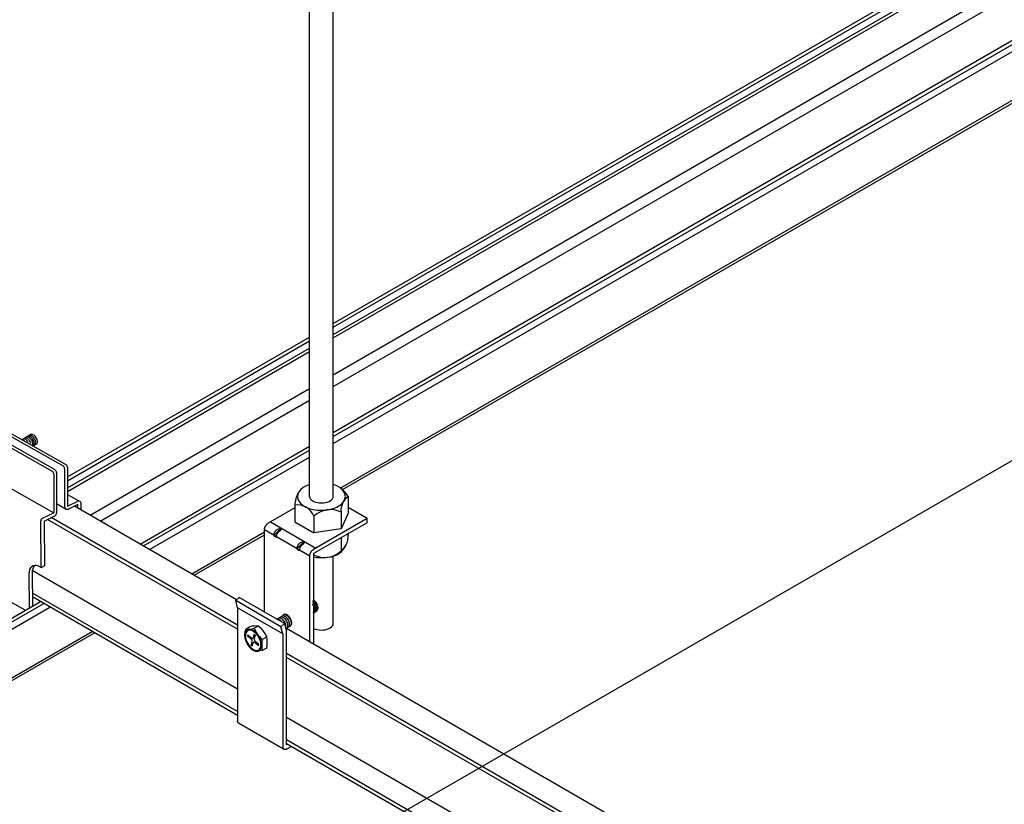
# Model space of a CAD drawing. Extents: x 0 to 412, y 10 to 313.
# Drawn here: x 78 to 86, y 203 to 209 of the extents above; entities that cross this region are included whole.
import ezdxf

# ---------------------------------------------------------------- set-up
doc = ezdxf.new("R2010")
doc.units = 0
doc.header["$MEASUREMENT"] = 0
doc.layers.add('_0-0_0', color=7, linetype='CONTINUOUS')

msp = doc.modelspace()

# ---------------------------------------------------------------- linework, layer by layer
at = {"layer": '_0-0_0', "color": 7, "linetype": 'Continuous'}
for p, q in [((80.19, 205.23), (80.19, 217.9323)), ((80.39, 205.23), (80.39, 217.9323)), ((80.39, 206.6894), (85.4248, 209.5963)), ((80.39, 206.657), (85.4529, 209.58)), ((80.39, 206.597), (85.5049, 209.55)), ((80.39, 206.567), (85.5309, 209.535)), ((80.39, 206.257), (85.7993, 209.38)), ((80.39, 206.157), (85.8859, 209.33)), ((80.39, 205.7694), (86.2216, 209.1362)), ((80.39, 205.737), (86.2497, 209.12)), ((80.39, 205.677), (86.3016, 209.09)), ((80.4493, 205.3012), (86.6567, 208.885)), ((80.469, 205.2877), (86.6782, 208.8726)), ((78.148, 205.395), (80.19, 206.5739)), ((78.148, 205.3626), (80.19, 206.5415)), ((78.148, 205.3026), (80.19, 206.4815)), ((78.148, 205.2726), (80.19, 206.4515)), ((78.3388, 205.0727), (80.19, 206.1415)), ((78.4254, 205.0227), (80.19, 206.0415)), ((77.2874, 205.9544), (78.1119, 205.4873)), ((77.3103, 205.9667), (78.1358, 205.499)), ((77.1957, 205.9097), (78.0204, 205.4425)), ((78.0432, 205.4535), (77.2183, 205.9209)), ((77.8394, 205.7521), (77.765, 205.7091)), ((77.7701, 205.707), (77.7682, 205.7072)), ((77.7756, 205.7056), (77.7701, 205.707)), ((77.7738, 205.7139), (77.7721, 205.7131)), ((77.7785, 205.7151), (77.7738, 205.7139)), ((77.7813, 205.7029), (77.7756, 205.7056)), ((77.7836, 205.7149), (77.7785, 205.7151)), ((77.7891, 205.7135), (77.7836, 205.7149)), ((77.7883, 205.7224), (77.7868, 205.7217)), ((77.793, 205.7236), (77.7883, 205.7224)), ((77.7948, 205.7108), (77.7891, 205.7135)), ((77.7981, 205.7235), (77.793, 205.7236)), ((77.8005, 205.707), (77.7948, 205.7108)), ((77.8036, 205.7221), (77.7981, 205.7235)), ((77.806, 205.7021), (77.8005, 205.707)), ((77.8033, 205.7309), (77.8006, 205.7297)), ((77.8081, 205.7317), (77.8033, 205.7309)), ((77.8093, 205.7195), (77.8036, 205.7221)), ((77.8133, 205.7313), (77.8081, 205.7317)), ((77.815, 205.7157), (77.8093, 205.7195)), ((77.8121, 205.7363), (77.8118, 205.7361)), ((77.8166, 205.7378), (77.8121, 205.7363)), ((77.8189, 205.7295), (77.8133, 205.7313)), ((77.8205, 205.7109), (77.815, 205.7157)), ((77.8216, 205.7381), (77.8166, 205.7378)), ((77.8246, 205.7266), (77.8189, 205.7295)), ((77.8257, 205.7052), (77.8205, 205.7109)), ((77.827, 205.7371), (77.8216, 205.7381)), ((77.8303, 205.7225), (77.8246, 205.7266)), ((77.8248, 205.7437), (77.8247, 205.7436)), ((77.8293, 205.7453), (77.8248, 205.7437)), ((77.8304, 205.6988), (77.8257, 205.7052)), ((77.8326, 205.7348), (77.827, 205.7371)), ((77.8343, 205.7456), (77.8293, 205.7453)), ((77.8357, 205.7175), (77.8303, 205.7225)), ((77.8383, 205.7313), (77.8326, 205.7348)), ((77.8397, 205.7447), (77.8343, 205.7456)), ((77.8408, 205.7115), (77.8357, 205.7175)), ((77.8439, 205.7268), (77.8383, 205.7313)), ((77.8393, 205.752), (77.8392, 205.752)), ((77.8438, 205.7536), (77.8393, 205.752)), ((77.8453, 205.7424), (77.8397, 205.7447)), ((77.8454, 205.7049), (77.8408, 205.7115)), ((77.8487, 205.7539), (77.8438, 205.7536)), ((77.8492, 205.7213), (77.8439, 205.7268)), ((77.851, 205.739), (77.8453, 205.7424)), ((77.8493, 205.6979), (77.8454, 205.7049)), ((77.8541, 205.753), (77.8487, 205.7539)), ((77.8541, 205.7151), (77.8492, 205.7213)), ((77.8566, 205.7345), (77.851, 205.739)), ((77.8598, 205.7508), (77.8541, 205.753)), ((77.8584, 205.7083), (77.8541, 205.7151)), ((77.8619, 205.7291), (77.8566, 205.7345)), ((77.862, 205.7011), (77.8584, 205.7083)), ((77.8655, 205.7474), (77.8598, 205.7508)), ((77.8668, 205.7229), (77.8619, 205.7291)), ((77.8711, 205.7429), (77.8655, 205.7474)), ((77.8711, 205.7161), (77.8668, 205.7229)), ((77.8764, 205.7374), (77.8711, 205.7429)), ((77.8747, 205.7089), (77.8711, 205.7161)), ((77.8775, 205.7015), (77.8747, 205.7089)), ((77.8813, 205.7312), (77.8764, 205.7374)), ((77.8856, 205.7244), (77.8813, 205.7312)), ((77.8892, 205.7172), (77.8856, 205.7244)), ((77.892, 205.7098), (77.8892, 205.7172)), ((77.8938, 205.7025), (77.892, 205.7098)), ((77.787, 205.699), (77.7813, 205.7029)), ((77.8112, 205.6963), (77.806, 205.7021)), ((77.8159, 205.6899), (77.8112, 205.6963)), ((77.8345, 205.6918), (77.8304, 205.6988)), ((77.8378, 205.6845), (77.8345, 205.6918)), ((77.8403, 205.6772), (77.8378, 205.6845)), ((77.8524, 205.6906), (77.8493, 205.6979)), ((77.8546, 205.6832), (77.8524, 205.6906)), ((77.8543, 205.659), (77.8542, 205.6586)), ((77.8559, 205.676), (77.8546, 205.6832)), ((77.8555, 205.6631), (77.8562, 205.6693)), ((77.8562, 205.6693), (77.8559, 205.676)), ((77.8579, 205.6563), (77.8849, 205.6714)), ((77.8611, 205.6582), (77.864, 205.6621)), ((77.8647, 205.6937), (77.862, 205.7011)), ((77.864, 205.6621), (77.8661, 205.6671)), ((77.8665, 205.6864), (77.8647, 205.6937)), ((77.8661, 205.6671), (77.8672, 205.6729)), ((77.8674, 205.6794), (77.8665, 205.6864)), ((77.8672, 205.6729), (77.8674, 205.6794)), ((77.8703, 205.6631), (77.8741, 205.6659)), ((77.8741, 205.6659), (77.877, 205.6699)), ((77.877, 205.6699), (77.8791, 205.6748)), ((77.8793, 205.6942), (77.8775, 205.7015)), ((77.8791, 205.6748), (77.8801, 205.6807)), ((77.8802, 205.6872), (77.8793, 205.6942)), ((77.8801, 205.6807), (77.8802, 205.6872)), ((77.8848, 205.6714), (77.8886, 205.6742)), ((77.8886, 205.6742), (77.8915, 205.6782)), ((77.8915, 205.6782), (77.8935, 205.6831)), ((77.8935, 205.6831), (77.8946, 205.689)), ((77.8947, 205.6955), (77.8938, 205.7025)), ((77.8946, 205.689), (77.8947, 205.6955)), ((78.7611, 204.8289), (80.19, 205.6539)), ((78.7892, 204.8127), (80.19, 205.6215)), ((77.1617, 205.5868), (78.0326, 205.0934)), ((78.8411, 204.7827), (80.19, 205.5615)), ((78.124, 205.4665), (78.124, 205.1453)), ((78.148, 205.4781), (78.148, 205.149)), ((78.0326, 205.4216), (78.0326, 205.0934)), ((78.0553, 205.4326), (78.0553, 205.0882)), ((80.1157, 205.2889), (80.1006, 205.2705)), ((80.136, 205.3055), (80.1157, 205.2889)), ((80.1611, 205.3198), (80.136, 205.3055)), ((80.19, 205.3313), (80.1611, 205.3198)), ((80.392, 205.3307), (80.39, 205.3313)), ((80.4207, 205.3189), (80.392, 205.3307)), ((80.4454, 205.3045), (80.4207, 205.3189)), ((80.4655, 205.2878), (80.4454, 205.3045)), ((80.4802, 205.2693), (80.4655, 205.2878)), ((78.148, 205.2476), (78.2501, 205.1898)), ((80.0913, 205.2509), (80.088, 205.2307)), ((80.088, 205.2307), (80.0909, 205.2104)), ((80.0909, 205.2104), (80.0998, 205.1908)), ((80.1006, 205.2705), (80.0913, 205.2509)), ((80.19, 205.23), (80.1915, 205.2206)), ((80.1915, 205.2206), (80.196, 205.2114)), ((80.196, 205.2114), (80.2034, 205.2029)), ((80.3766, 205.2029), (80.384, 205.2114)), ((80.384, 205.2114), (80.3885, 205.2206)), ((80.3885, 205.2206), (80.39, 205.23)), ((80.4794, 205.1895), (80.4887, 205.2091)), ((80.4891, 205.2496), (80.4802, 205.2693)), ((80.4887, 205.2091), (80.492, 205.2294)), ((80.492, 205.2294), (80.4891, 205.2496)), ((80.5153, 205.2305), (80.5153, 205.0898)), ((78.0553, 205.1706), (78.1369, 205.124)), ((78.148, 205.149), (78.2303, 205.189)), ((78.237, 205.1614), (78.1584, 205.1237)), ((79.5753, 204.3588), (78.2087, 205.1478)), ((78.2366, 205.1317), (78.237, 205.1614)), ((78.2641, 205.1159), (78.2648, 205.1671)), ((80.0647, 205.1332), (79.8418, 205.0045)), ((80.0647, 205.1576), (80.0647, 205.0169)), ((80.0998, 205.1908), (80.1145, 205.1723)), ((80.1145, 205.1723), (80.1346, 205.1556)), ((80.1346, 205.1556), (80.1593, 205.1411)), ((80.1593, 205.1411), (80.188, 205.1294)), ((80.188, 205.1294), (80.2199, 205.1207)), ((80.2034, 205.2029), (80.2134, 205.1951)), ((80.2134, 205.1951), (80.2257, 205.1884)), ((80.2257, 205.1884), (80.24, 205.183)), ((80.24, 205.183), (80.2558, 205.179)), ((80.2558, 205.179), (80.2726, 205.1765)), ((80.2726, 205.1765), (80.29, 205.1757)), ((80.29, 205.1757), (80.3074, 205.1765)), ((80.3074, 205.1765), (80.3242, 205.179)), ((80.3242, 205.179), (80.34, 205.183)), ((80.34, 205.183), (80.3543, 205.1884)), ((80.3543, 205.1884), (80.3666, 205.1951)), ((80.358, 205.1202), (80.39, 205.1287)), ((80.3666, 205.1951), (80.3766, 205.2029)), ((80.39, 205.1287), (80.419, 205.1403)), ((80.419, 205.1403), (80.444, 205.1546)), ((80.444, 205.1546), (80.4643, 205.1712)), ((80.4643, 205.1712), (80.4794, 205.1895)), ((80.6758, 205.045), (80.5153, 205.1377)), ((77.9372, 205.0466), (78.0325, 205.0933)), ((77.9515, 205.0225), (78.0426, 205.0673)), ((79.5835, 204.1434), (78.0105, 205.0516)), ((80.2199, 205.1207), (80.2538, 205.1153)), ((80.6758, 205.045), (80.2237, 204.784)), ((80.2268, 205.064), (80.2268, 204.9233)), ((80.2538, 205.1153), (80.2889, 205.1134)), ((80.2889, 205.1134), (80.324, 205.1151)), ((80.324, 205.1151), (80.358, 205.1202)), ((80.4555, 205.0985), (80.4555, 204.9578)), ((80.5153, 205.0898), (80.4555, 204.9578)), ((80.6758, 205.009), (80.6758, 205.045)), ((77.927, 204.6315), (77.9237, 205.0248)), ((77.9515, 205.0225), (77.9546, 204.645)), ((79.5835, 204.1114), (77.9806, 205.0368)), ((79.8109, 204.9554), (79.8111, 204.9571)), ((79.8111, 204.9571), (79.8114, 204.9587)), ((79.8114, 204.9587), (79.8117, 204.9605)), ((79.8117, 204.9605), (79.8121, 204.9622)), ((79.8121, 204.9622), (79.8125, 204.9639)), ((79.8125, 204.9639), (79.813, 204.9657)), ((79.813, 204.9657), (79.8136, 204.9674)), ((79.8136, 204.9674), (79.8142, 204.9692)), ((79.8142, 204.9692), (79.8148, 204.9709)), ((79.8148, 204.9709), (79.8155, 204.9727)), ((79.8155, 204.9727), (79.8163, 204.9744)), ((79.8163, 204.9744), (79.8171, 204.9762)), ((79.8171, 204.9762), (79.8179, 204.9779)), ((79.8179, 204.9779), (79.8188, 204.9796)), ((79.8188, 204.9796), (79.8198, 204.9813)), ((79.8198, 204.9813), (79.8208, 204.9829)), ((79.8208, 204.9829), (79.8218, 204.9845)), ((79.8218, 204.9845), (79.8228, 204.9861)), ((79.8228, 204.9861), (79.8239, 204.9877)), ((79.8239, 204.9877), (79.8251, 204.9892)), ((79.8251, 204.9892), (79.8262, 204.9907)), ((79.8262, 204.9907), (79.8274, 204.9922)), ((79.8274, 204.9922), (79.8287, 204.9936)), ((79.8287, 204.9936), (79.8299, 204.9949)), ((79.8299, 204.9949), (79.8312, 204.9962)), ((79.8312, 204.9962), (79.8325, 204.9974)), ((79.8325, 204.9974), (79.8338, 204.9986)), ((79.8338, 204.9986), (79.8351, 204.9998)), ((79.8351, 204.9998), (79.8364, 205.0009)), ((79.8364, 205.0009), (79.8378, 205.0019)), ((79.8378, 205.0019), (79.8391, 205.0028)), ((79.8391, 205.0028), (79.8405, 205.0037)), ((79.8405, 205.0037), (79.8418, 205.0045)), ((79.8601, 205.0151), (80.242, 204.7946)), ((79.8888, 204.9004), (79.9497, 204.9633)), ((79.92, 204.9544), (79.9497, 204.9633)), ((79.942, 204.9416), (79.9575, 204.9588)), ((79.9536, 204.9611), (79.9497, 204.9633)), ((79.9536, 204.9611), (79.9575, 204.9588)), ((80.0647, 205.0169), (80.2268, 204.9233)), ((80.6758, 205.009), (80.2237, 204.748)), ((80.4555, 204.9578), (80.2268, 204.9233)), ((79.1962, 204.5777), (79.8107, 204.9325)), ((79.2177, 204.5653), (79.8107, 204.9076)), ((79.8107, 204.9521), (79.8108, 204.9537)), ((79.8107, 204.9505), (79.8107, 204.9521)), ((79.8107, 204.9505), (80.1926, 204.73)), ((79.8107, 204.2578), (79.8107, 204.9505)), ((79.8108, 204.9537), (79.8109, 204.9554)), ((79.8888, 204.902), (79.8889, 204.9036)), ((79.8888, 204.9004), (79.8888, 204.902)), ((79.8888, 204.9004), (79.9108, 204.8876)), ((79.8889, 204.9036), (79.889, 204.9052)), ((79.889, 204.9052), (79.8893, 204.9069)), ((79.8893, 204.9069), (79.8895, 204.9086)), ((79.8895, 204.9086), (79.8898, 204.9103)), ((79.8898, 204.9103), (79.8902, 204.912)), ((79.8902, 204.912), (79.8907, 204.9138)), ((79.8907, 204.9138), (79.8911, 204.9155)), ((79.8911, 204.9155), (79.8917, 204.9173)), ((79.8917, 204.9173), (79.8923, 204.919)), ((79.8923, 204.919), (79.893, 204.9208)), ((79.893, 204.9208), (79.8937, 204.9225)), ((79.8937, 204.9225), (79.8944, 204.9243)), ((79.8944, 204.9243), (79.8952, 204.926)), ((79.8952, 204.926), (79.8961, 204.9277)), ((79.8961, 204.9277), (79.897, 204.9294)), ((79.897, 204.9294), (79.8979, 204.9311)), ((79.8979, 204.9311), (79.8989, 204.9328)), ((79.8989, 204.9328), (79.8999, 204.9344)), ((79.8999, 204.9344), (79.901, 204.936)), ((79.901, 204.936), (79.9021, 204.9375)), ((79.9021, 204.9375), (79.9032, 204.9391)), ((79.9032, 204.9391), (79.9044, 204.9405)), ((79.9044, 204.9405), (79.9056, 204.942)), ((79.9056, 204.942), (79.9068, 204.9434)), ((79.9068, 204.9434), (79.908, 204.9447)), ((79.908, 204.9447), (79.9093, 204.9461)), ((79.9093, 204.9461), (79.9106, 204.9473)), ((79.9106, 204.9473), (79.9119, 204.9485)), ((79.9108, 204.8876), (79.9109, 204.8892)), ((79.9109, 204.8892), (79.911, 204.8908)), ((79.911, 204.8908), (79.9111, 204.8925)), ((79.9111, 204.8925), (79.9113, 204.8942)), ((79.9113, 204.8942), (79.9116, 204.8959)), ((79.9116, 204.8959), (79.9119, 204.8976)), ((79.9119, 204.9485), (79.9132, 204.9496)), ((79.9119, 204.8976), (79.9123, 204.8993)), ((79.9123, 204.8993), (79.9127, 204.901)), ((79.9127, 204.901), (79.9132, 204.9028)), ((79.9132, 204.9496), (79.9145, 204.9507)), ((79.9132, 204.9028), (79.9138, 204.9045)), ((79.9138, 204.9045), (79.9144, 204.9063)), ((79.9144, 204.9063), (79.915, 204.908)), ((79.9145, 204.9507), (79.9159, 204.9517)), ((79.915, 204.908), (79.9157, 204.9098)), ((79.9157, 204.9098), (79.9165, 204.9115)), ((79.9159, 204.9517), (79.9172, 204.9527)), ((79.9165, 204.9115), (79.9173, 204.9133)), ((79.9172, 204.9527), (79.9186, 204.9536)), ((79.9173, 204.9133), (79.9181, 204.915)), ((79.9181, 204.915), (79.919, 204.9167)), ((79.9186, 204.9536), (79.92, 204.9544)), ((79.919, 204.9167), (79.92, 204.9184)), ((79.92, 204.9184), (79.921, 204.92)), ((79.921, 204.92), (79.922, 204.9216)), ((79.922, 204.9216), (79.923, 204.9232)), ((79.923, 204.9232), (79.9241, 204.9248)), ((79.9241, 204.9248), (79.9253, 204.9263)), ((79.9253, 204.9263), (79.9264, 204.9278)), ((79.9264, 204.9278), (79.9276, 204.9293)), ((79.9276, 204.9293), (79.9288, 204.9307)), ((79.9288, 204.9307), (79.9301, 204.932)), ((79.9301, 204.932), (79.9314, 204.9333)), ((79.9314, 204.9333), (79.9327, 204.9346)), ((79.9327, 204.9346), (79.934, 204.9357)), ((79.934, 204.9357), (79.9353, 204.9369)), ((79.9353, 204.9369), (79.9366, 204.938)), ((79.9366, 204.938), (79.938, 204.939)), ((79.938, 204.939), (79.9393, 204.9399)), ((79.9393, 204.9399), (79.9407, 204.9408)), ((79.9407, 204.9408), (79.942, 204.9416)), ((80.4555, 204.8834), (80.4555, 204.7714)), ((80.5153, 204.9179), (80.5153, 204.9034)), ((80.0836, 204.7879), (80.1446, 204.8508)), ((80.0836, 204.7879), (80.0837, 204.7895)), ((80.0837, 204.7895), (80.0838, 204.7911)), ((80.0838, 204.7911), (80.0839, 204.7927)), ((80.0839, 204.7927), (80.0841, 204.7944)), ((80.0841, 204.7944), (80.0844, 204.7961)), ((80.0844, 204.7961), (80.0847, 204.7978)), ((80.0847, 204.7978), (80.0851, 204.7995)), ((80.0851, 204.7995), (80.0855, 204.8013)), ((80.0855, 204.8013), (80.086, 204.803)), ((80.086, 204.803), (80.0866, 204.8048)), ((80.0866, 204.8048), (80.0872, 204.8065)), ((80.0872, 204.8065), (80.0878, 204.8083)), ((80.0878, 204.8083), (80.0885, 204.81)), ((80.0885, 204.81), (80.0893, 204.8118)), ((80.0893, 204.8118), (80.0901, 204.8135)), ((80.0901, 204.8135), (80.0909, 204.8152)), ((80.0909, 204.8152), (80.0918, 204.8169)), ((80.0918, 204.8169), (80.0928, 204.8186)), ((80.0928, 204.8186), (80.0937, 204.8203)), ((80.0937, 204.8203), (80.0948, 204.8219)), ((80.0948, 204.8219), (80.0958, 204.8235)), ((80.0958, 204.8235), (80.0969, 204.825)), ((80.0969, 204.825), (80.0981, 204.8266)), ((80.0981, 204.8266), (80.0992, 204.828)), ((80.0992, 204.828), (80.1004, 204.8295)), ((80.1004, 204.8295), (80.1016, 204.8309)), ((80.1016, 204.8309), (80.1029, 204.8322)), ((80.1029, 204.8322), (80.1041, 204.8336)), ((80.1041, 204.8336), (80.1054, 204.8348)), ((80.1054, 204.8348), (80.1067, 204.836)), ((80.1067, 204.836), (80.1081, 204.8371)), ((80.1076, 204.7885), (80.1081, 204.7903)), ((80.1081, 204.8371), (80.1094, 204.8382)), ((80.1081, 204.7903), (80.1086, 204.792)), ((80.1086, 204.792), (80.1092, 204.7938)), ((80.1092, 204.7938), (80.1099, 204.7955)), ((80.1094, 204.8382), (80.1107, 204.8392)), ((80.1099, 204.7955), (80.1106, 204.7973)), ((80.1106, 204.7973), (80.1113, 204.799)), ((80.1107, 204.8392), (80.1121, 204.8402)), ((80.1113, 204.799), (80.1121, 204.8008)), ((80.1121, 204.8402), (80.1134, 204.8411)), ((80.1121, 204.8008), (80.113, 204.8025)), ((80.113, 204.8025), (80.1139, 204.8042)), ((80.1134, 204.8411), (80.1148, 204.8419)), ((80.1139, 204.8042), (80.1148, 204.8059)), ((80.1148, 204.8419), (80.1446, 204.8508)), ((80.1148, 204.8059), (80.1158, 204.8075)), ((80.1158, 204.8075), (80.1168, 204.8091)), ((80.1168, 204.8091), (80.1179, 204.8107)), ((80.1179, 204.8107), (80.119, 204.8123)), ((80.119, 204.8123), (80.1201, 204.8138)), ((80.1201, 204.8138), (80.1213, 204.8153)), ((80.1213, 204.8153), (80.1225, 204.8168)), ((80.1225, 204.8168), (80.1237, 204.8182)), ((80.1237, 204.8182), (80.1249, 204.8195)), ((80.1249, 204.8195), (80.1262, 204.8208)), ((80.1262, 204.8208), (80.1275, 204.8221)), ((80.1275, 204.8221), (80.1288, 204.8232)), ((80.1288, 204.8232), (80.1301, 204.8244)), ((80.1301, 204.8244), (80.1315, 204.8255)), ((80.1315, 204.8255), (80.1328, 204.8265)), ((80.1328, 204.8265), (80.1342, 204.8274)), ((80.1342, 204.8274), (80.1355, 204.8283)), ((80.1355, 204.8283), (80.1369, 204.8291)), ((80.1369, 204.8291), (80.1524, 204.8463)), ((80.1485, 204.8486), (80.1446, 204.8508)), ((80.1485, 204.8486), (80.1524, 204.8463)), ((80.0836, 204.7879), (80.1057, 204.7751)), ((80.1057, 204.7767), (80.1058, 204.7783)), ((80.1057, 204.7751), (80.1057, 204.7767)), ((80.1058, 204.7783), (80.106, 204.78)), ((80.106, 204.78), (80.1062, 204.7817)), ((80.1062, 204.7817), (80.1064, 204.7833)), ((80.1064, 204.7833), (80.1068, 204.7851)), ((80.1068, 204.7851), (80.1071, 204.7868)), ((80.1071, 204.7868), (80.1076, 204.7885)), ((80.1926, 204.7316), (80.1927, 204.7332)), ((80.1926, 204.73), (80.1926, 204.7316)), ((80.1926, 204.0026), (80.1926, 204.73)), ((80.1927, 204.7332), (80.1928, 204.7349)), ((80.1928, 204.7349), (80.193, 204.7366)), ((80.193, 204.7366), (80.1933, 204.7383)), ((80.1933, 204.7383), (80.1936, 204.74)), ((80.1936, 204.74), (80.194, 204.7417)), ((80.194, 204.7417), (80.1944, 204.7434)), ((80.1944, 204.7434), (80.1949, 204.7452)), ((80.1949, 204.7452), (80.1955, 204.7469)), ((80.1955, 204.7469), (80.1961, 204.7487)), ((80.1961, 204.7487), (80.1967, 204.7504)), ((80.1967, 204.7504), (80.1975, 204.7522)), ((80.1975, 204.7522), (80.1982, 204.7539)), ((80.1982, 204.7539), (80.199, 204.7557)), ((80.199, 204.7557), (80.1999, 204.7574)), ((80.1999, 204.7574), (80.2008, 204.7591)), ((80.2008, 204.7591), (80.2017, 204.7608)), ((80.2017, 204.7608), (80.2027, 204.7624)), ((80.2027, 204.7624), (80.2037, 204.764)), ((80.2037, 204.764), (80.2048, 204.7656)), ((80.2048, 204.7656), (80.2059, 204.7672)), ((80.2059, 204.7672), (80.207, 204.7687)), ((80.207, 204.7687), (80.2082, 204.7702)), ((80.2082, 204.7702), (80.2094, 204.7716)), ((80.2094, 204.7716), (80.2106, 204.773)), ((80.2106, 204.773), (80.2118, 204.7744)), ((80.2118, 204.7744), (80.2131, 204.7757)), ((80.2131, 204.7757), (80.2144, 204.777)), ((80.2144, 204.777), (80.2157, 204.7781)), ((80.2157, 204.7781), (80.217, 204.7793)), ((80.217, 204.7793), (80.2183, 204.7804)), ((80.2183, 204.7804), (80.2197, 204.7814)), ((80.2197, 204.7814), (80.221, 204.7823)), ((80.221, 204.7823), (80.2224, 204.7832)), ((80.2224, 204.7832), (80.2237, 204.784)), ((80.2237, 204.748), (80.2237, 203.9846)), ((80.39, 204.1579), (80.39, 204.7261)), ((77.7911, 204.2706), (77.1594, 204.6284)), ((77.8362, 204.6272), (77.8291, 204.6133)), ((77.846, 204.6377), (77.8362, 204.6272)), ((77.858, 204.6448), (77.846, 204.6377)), ((77.861, 204.636), (77.8549, 204.6211)), ((77.8721, 204.648), (77.858, 204.6448)), ((77.8698, 204.6478), (77.861, 204.636)), ((77.8876, 204.6474), (77.8721, 204.648)), ((77.9042, 204.643), (77.8876, 204.6474)), ((77.9213, 204.6348), (77.9042, 204.643)), ((77.9213, 204.6348), (77.927, 204.6315)), ((77.927, 204.6315), (77.9546, 204.645)), ((77.8248, 204.5967), (77.8235, 204.5778)), ((77.8235, 204.5778), (77.8258, 204.2907)), ((77.8291, 204.6133), (77.8248, 204.5967)), ((77.8516, 204.6036), (77.8511, 204.5912)), ((77.8511, 204.5912), (77.8534, 204.3067)), ((77.8549, 204.6211), (77.8516, 204.6036)), ((79.5835, 203.6054), (77.8518, 204.6052)), ((79.5835, 203.4152), (77.8525, 204.4145)), ((79.5835, 203.3834), (77.8528, 204.3826)), ((79.5674, 204.3518), (79.5975, 204.3785)), ((79.9794, 204.158), (79.5975, 204.3785)), ((70.4599, 200.0363), (77.9204, 204.3436)), ((70.488, 200.02), (77.9485, 204.3274)), ((70.5399, 199.99), (78.0004, 204.2974)), ((79.5835, 204.2915), (79.5674, 204.3518)), ((79.9493, 204.1313), (79.5674, 204.3518)), ((79.9654, 204.071), (79.5835, 204.2915)), ((79.5835, 204.2915), (79.5835, 203.3375)), ((80.2178, 204.3181), (80.2142, 204.3228)), ((80.2173, 204.3383), (80.2157, 204.3397)), ((80.2235, 204.332), (80.2173, 204.3383)), ((80.2228, 204.3102), (80.2178, 204.3181)), ((80.2213, 204.3497), (80.2184, 204.3516)), ((80.2211, 204.3573), (80.2202, 204.3578)), ((80.2277, 204.3533), (80.2211, 204.3573)), ((80.2278, 204.3445), (80.2213, 204.3497)), ((80.227, 204.3018), (80.2228, 204.3102)), ((80.2292, 204.3247), (80.2235, 204.332)), ((80.2302, 204.2933), (80.227, 204.3018)), ((80.2342, 204.3481), (80.2277, 204.3533)), ((80.234, 204.3381), (80.2278, 204.3445)), ((80.2342, 204.3168), (80.2292, 204.3247)), ((80.2324, 204.2848), (80.2302, 204.2933)), ((80.2397, 204.3309), (80.234, 204.3381)), ((80.2404, 204.3418), (80.2342, 204.3481)), ((80.2384, 204.3085), (80.2342, 204.3168)), ((80.2416, 204.2999), (80.2384, 204.3085)), ((80.2447, 204.323), (80.2397, 204.3309)), ((80.2461, 204.3346), (80.2404, 204.3418)), ((80.2438, 204.2914), (80.2416, 204.2999)), ((80.2448, 204.2833), (80.2438, 204.2914)), ((80.2489, 204.3146), (80.2447, 204.323)), ((80.2511, 204.3267), (80.2461, 204.3346)), ((80.2521, 204.3061), (80.2489, 204.3146)), ((80.2553, 204.3183), (80.2511, 204.3267)), ((80.2543, 204.2976), (80.2521, 204.3061)), ((80.2553, 204.2894), (80.2543, 204.2976)), ((80.2585, 204.3098), (80.2553, 204.3183)), ((80.2607, 204.3013), (80.2585, 204.3098)), ((80.2617, 204.2931), (80.2607, 204.3013)), ((80.2616, 204.2855), (80.2617, 204.2931)), ((79.9854, 204.236), (79.9149, 204.1952)), ((79.9432, 204.2116), (79.943, 204.2115)), ((79.9484, 204.2134), (79.9432, 204.2116)), ((79.9542, 204.2138), (79.9484, 204.2134)), ((79.9604, 204.2127), (79.9542, 204.2138)), ((79.9579, 204.2201), (79.9577, 204.22)), ((79.9631, 204.222), (79.9579, 204.2201)), ((79.967, 204.2101), (79.9604, 204.2127)), ((79.9689, 204.2223), (79.9631, 204.222)), ((79.9652, 204.2252), (79.9645, 204.2238)), ((79.9659, 204.2265), (79.9652, 204.2252)), ((79.9667, 204.2278), (79.9659, 204.2265)), ((79.9676, 204.2289), (79.9667, 204.2278)), ((79.9736, 204.2061), (79.967, 204.2101)), ((79.9686, 204.23), (79.9676, 204.2289)), ((79.9696, 204.231), (79.9686, 204.23)), ((79.9751, 204.2212), (79.9689, 204.2223)), ((79.9706, 204.232), (79.9696, 204.231)), ((79.9718, 204.2328), (79.9706, 204.232)), ((79.9729, 204.2335), (79.9718, 204.2328)), ((79.973, 204.2288), (79.9728, 204.2287)), ((79.9742, 204.2342), (79.9729, 204.2335)), ((79.9781, 204.2306), (79.973, 204.2288)), ((79.9754, 204.2347), (79.9742, 204.2342)), ((79.9817, 204.2186), (79.9751, 204.2212)), ((79.9768, 204.2352), (79.9754, 204.2347)), ((79.9781, 204.2356), (79.9768, 204.2352)), ((79.9795, 204.2358), (79.9781, 204.2356)), ((79.9839, 204.231), (79.9781, 204.2306)), ((79.981, 204.236), (79.9795, 204.2358)), ((79.9825, 204.2361), (79.981, 204.236)), ((79.9883, 204.2147), (79.9817, 204.2186)), ((79.984, 204.2361), (79.9825, 204.2361)), ((79.9902, 204.2299), (79.9839, 204.231)), ((79.9856, 204.236), (79.984, 204.2361)), ((79.9872, 204.2358), (79.9856, 204.236)), ((79.9888, 204.2355), (79.9872, 204.2358)), ((79.9948, 204.2095), (79.9883, 204.2147)), ((79.9904, 204.2351), (79.9888, 204.2355)), ((79.9967, 204.2273), (79.9902, 204.2299)), ((79.992, 204.2346), (79.9904, 204.2351)), ((79.9937, 204.234), (79.992, 204.2346)), ((79.9954, 204.2333), (79.9937, 204.234)), ((80.001, 204.2031), (79.9948, 204.2095)), ((79.9971, 204.2326), (79.9954, 204.2333)), ((80.0034, 204.2233), (79.9967, 204.2273)), ((79.9988, 204.2317), (79.9971, 204.2326)), ((80.0005, 204.2308), (79.9988, 204.2317)), ((80.0022, 204.2298), (80.0005, 204.2308)), ((80.0039, 204.2287), (80.0022, 204.2298)), ((80.0099, 204.2181), (80.0034, 204.2233)), ((80.0056, 204.2275), (80.0039, 204.2287)), ((80.0073, 204.2262), (80.0056, 204.2275)), ((80.0089, 204.2249), (80.0073, 204.2262)), ((80.0106, 204.2234), (80.0089, 204.2249)), ((80.0161, 204.2118), (80.0099, 204.2181)), ((80.0122, 204.2219), (80.0106, 204.2234)), ((80.0138, 204.2204), (80.0122, 204.2219)), ((80.0154, 204.2188), (80.0138, 204.2204)), ((80.017, 204.2171), (80.0154, 204.2188)), ((80.0218, 204.2046), (80.0161, 204.2118)), ((80.0185, 204.2153), (80.017, 204.2171)), ((80.02, 204.2135), (80.0185, 204.2153)), ((80.0214, 204.2117), (80.02, 204.2135)), ((80.0228, 204.2097), (80.0214, 204.2117)), ((80.0242, 204.2078), (80.0228, 204.2097)), ((80.2219, 204.2486), (80.2262, 204.2519)), ((80.2225, 204.2487), (80.2503, 204.2651)), ((80.2262, 204.2519), (80.2297, 204.2565)), ((80.2297, 204.2565), (80.232, 204.2623)), ((80.232, 204.2623), (80.2333, 204.2691)), ((80.2334, 204.2766), (80.2324, 204.2848)), ((80.2333, 204.2691), (80.2334, 204.2766)), ((80.2333, 204.2553), (80.2376, 204.2585)), ((80.2376, 204.2585), (80.241, 204.2631)), ((80.241, 204.2631), (80.2434, 204.2689)), ((80.2434, 204.2689), (80.2447, 204.2757)), ((80.2438, 204.2614), (80.2481, 204.2647)), ((80.2447, 204.2757), (80.2448, 204.2833)), ((80.2481, 204.2647), (80.2515, 204.2693)), ((80.2502, 204.2651), (80.2545, 204.2684)), ((80.2515, 204.2693), (80.2539, 204.2751)), ((80.2539, 204.2751), (80.2552, 204.2819)), ((80.2545, 204.2684), (80.258, 204.273)), ((80.2552, 204.2819), (80.2553, 204.2894)), ((80.258, 204.273), (80.2603, 204.2787)), ((80.2603, 204.2787), (80.2616, 204.2855)), ((79.6514, 204.1116), (79.6844, 204.1307)), ((79.7565, 204.1372), (79.7234, 204.1181)), ((79.9221, 204.1943), (79.9167, 204.1943)), ((79.9285, 204.1928), (79.9221, 204.1943)), ((79.9297, 204.2033), (79.9267, 204.202)), ((79.935, 204.1899), (79.9285, 204.1928)), ((79.9352, 204.2044), (79.9297, 204.2033)), ((79.9417, 204.1856), (79.935, 204.1899)), ((79.9413, 204.2039), (79.9352, 204.2044)), ((79.9478, 204.2019), (79.9413, 204.2039)), ((79.9481, 204.1802), (79.9417, 204.1856)), ((79.9544, 204.1986), (79.9478, 204.2019)), ((79.9493, 204.1313), (79.9794, 204.158)), ((79.9654, 204.071), (79.9493, 204.1313)), ((79.961, 204.1939), (79.9544, 204.1986)), ((79.9673, 204.188), (79.961, 204.1939)), ((79.9732, 204.1812), (79.9673, 204.188)), ((79.9786, 204.1735), (79.9732, 204.1812)), ((79.9801, 204.2009), (79.9736, 204.2061)), ((79.9831, 204.1654), (79.9786, 204.1735)), ((79.9794, 204.158), (79.9966, 204.0932)), ((79.9863, 204.1946), (79.9801, 204.2009)), ((79.9868, 204.1569), (79.9831, 204.1654)), ((79.992, 204.1874), (79.9863, 204.1946)), ((79.9894, 204.1483), (79.9868, 204.1569)), ((79.991, 204.14), (79.9894, 204.1483)), ((79.9906, 204.1249), (79.9914, 204.1321)), ((80.0261, 204.135), (79.9909, 204.1146)), ((79.9914, 204.1321), (79.991, 204.14)), ((79.997, 204.1795), (79.992, 204.1874)), ((80.0012, 204.1711), (79.997, 204.1795)), ((80.0004, 204.1211), (80.0038, 204.1257)), ((80.0067, 204.1959), (80.001, 204.2031)), ((80.0044, 204.1625), (80.0012, 204.1711)), ((80.0038, 204.1257), (80.0062, 204.1315)), ((80.0065, 204.1541), (80.0044, 204.1625)), ((80.0062, 204.1315), (80.0075, 204.1383)), ((80.0076, 204.1459), (80.0065, 204.1541)), ((80.0117, 204.188), (80.0067, 204.1959)), ((80.0075, 204.1383), (80.0076, 204.1459)), ((80.0108, 204.1264), (80.0151, 204.1297)), ((80.0159, 204.1796), (80.0117, 204.188)), ((80.0151, 204.1297), (80.0186, 204.1343)), ((80.0191, 204.1711), (80.0159, 204.1796)), ((80.0186, 204.1343), (80.0209, 204.14)), ((80.0213, 204.1626), (80.0191, 204.1711)), ((80.02, 204.1356), (80.0214, 204.1358)), ((80.0209, 204.14), (80.0222, 204.1468)), ((80.0223, 204.1544), (80.0213, 204.1626)), ((80.0214, 204.1358), (80.0228, 204.136)), ((80.0268, 204.1967), (80.0218, 204.2046)), ((80.0222, 204.1468), (80.0223, 204.1544)), ((80.0228, 204.136), (80.0242, 204.1364)), ((80.0255, 204.2058), (80.0242, 204.2078)), ((80.0242, 204.1364), (80.0255, 204.1369)), ((80.0268, 204.2038), (80.0255, 204.2058)), ((80.0255, 204.1369), (80.0268, 204.1374)), ((80.0258, 204.1351), (80.0302, 204.1383)), ((80.028, 204.2017), (80.0268, 204.2038)), ((80.0309, 204.1883), (80.0268, 204.1967)), ((80.0268, 204.1374), (80.028, 204.1381)), ((80.0292, 204.1996), (80.028, 204.2017)), ((80.028, 204.1381), (80.0292, 204.1388)), ((80.0303, 204.1975), (80.0292, 204.1996)), ((80.0292, 204.1388), (80.0303, 204.1396)), ((80.0302, 204.1383), (80.0336, 204.143)), ((80.0314, 204.1953), (80.0303, 204.1975)), ((80.0303, 204.1396), (80.0314, 204.1406)), ((80.0342, 204.1797), (80.0309, 204.1883)), ((80.0324, 204.1932), (80.0314, 204.1953)), ((80.0314, 204.1406), (80.0324, 204.1416)), ((80.0334, 204.191), (80.0324, 204.1932)), ((80.0324, 204.1416), (80.0334, 204.1426)), ((80.0342, 204.1888), (80.0334, 204.191)), ((80.0334, 204.1426), (80.0342, 204.1438)), ((80.0336, 204.143), (80.036, 204.1487)), ((80.0351, 204.1866), (80.0342, 204.1888)), ((80.0363, 204.1713), (80.0342, 204.1797)), ((80.0342, 204.1438), (80.0351, 204.1451)), ((80.0358, 204.1844), (80.0351, 204.1866)), ((80.0351, 204.1451), (80.0358, 204.1464)), ((80.0365, 204.1822), (80.0358, 204.1844)), ((80.0358, 204.1464), (80.0365, 204.1478)), ((80.036, 204.1487), (80.0372, 204.1555)), ((80.0374, 204.1631), (80.0363, 204.1713)), ((80.0371, 204.18), (80.0365, 204.1822)), ((80.0365, 204.1478), (80.0371, 204.1493)), ((80.0377, 204.1779), (80.0371, 204.18)), ((80.0371, 204.1493), (80.0377, 204.1508)), ((80.0372, 204.1555), (80.0374, 204.1631)), ((80.0381, 204.1757), (80.0377, 204.1779)), ((80.0377, 204.1508), (80.0381, 204.1524)), ((80.0385, 204.1736), (80.0381, 204.1757)), ((80.0381, 204.1524), (80.0385, 204.1541)), ((80.0389, 204.1715), (80.0385, 204.1736)), ((80.0385, 204.1541), (80.0389, 204.1558)), ((80.0391, 204.1694), (80.0389, 204.1715)), ((80.0389, 204.1558), (80.0391, 204.1576)), ((80.0393, 204.1673), (80.0391, 204.1694)), ((80.0391, 204.1576), (80.0393, 204.1595)), ((80.0394, 204.1653), (80.0393, 204.1673)), ((80.0393, 204.1595), (80.0394, 204.1613)), ((80.0395, 204.1633), (80.0394, 204.1653)), ((80.0394, 204.1613), (80.0395, 204.1633)), ((80.3649, 204.1219), (80.3753, 204.1295)), ((80.3753, 204.1295), (80.383, 204.138)), ((80.383, 204.138), (80.388, 204.1471)), ((80.388, 204.1471), (80.39, 204.1565)), ((80.39, 204.1565), (80.39, 204.1579)), ((70.895, 199.785), (78.3555, 204.0924)), ((70.9165, 199.7726), (78.377, 204.0799)), ((79.6453, 204.0789), (79.6432, 204.0658)), ((79.6432, 204.0658), (79.6432, 204.0514)), ((79.6432, 204.0514), (79.6453, 204.0358)), ((79.6496, 204.09), (79.6453, 204.0789)), ((79.6511, 204.0737), (79.6491, 204.0618)), ((79.6491, 204.0618), (79.6491, 204.0485)), ((79.6491, 204.0485), (79.6511, 204.0343)), ((79.6559, 204.0989), (79.6496, 204.09)), ((79.6551, 204.0839), (79.6511, 204.0737)), ((79.6608, 204.0921), (79.6551, 204.0839)), ((79.664, 204.1054), (79.6559, 204.0989)), ((79.6682, 204.098), (79.6608, 204.0921)), ((79.6736, 204.1091), (79.664, 204.1054)), ((79.6698, 204.063), (79.6673, 204.0537)), ((79.6673, 204.0537), (79.6974, 204.027)), ((79.677, 204.1015), (79.6682, 204.098)), ((79.6698, 204.063), (79.6999, 204.0362)), ((79.6844, 204.1101), (79.6736, 204.1091)), ((79.687, 204.1024), (79.677, 204.1015)), ((79.6962, 204.1082), (79.6844, 204.1101)), ((79.6978, 204.1007), (79.687, 204.1024)), ((79.7086, 204.1036), (79.6962, 204.1082)), ((79.7091, 204.0964), (79.6978, 204.1007)), ((79.7211, 204.0964), (79.7086, 204.1036)), ((79.7206, 204.0898), (79.7091, 204.0964)), ((79.7226, 204.0677), (79.7146, 204.0375)), ((79.7319, 204.0809), (79.7206, 204.0898)), ((79.7335, 204.0867), (79.7211, 204.0964)), ((79.7226, 204.0677), (79.7319, 204.0595)), ((79.7319, 204.0595), (79.7238, 204.0293)), ((79.7427, 204.0702), (79.7319, 204.0809)), ((79.7453, 204.075), (79.7335, 204.0867)), ((79.7527, 204.0578), (79.7427, 204.0702)), ((79.7561, 204.0615), (79.7453, 204.075)), ((79.7615, 204.0441), (79.7527, 204.0578)), ((79.7657, 204.0466), (79.7561, 204.0615)), ((79.7689, 204.0297), (79.7615, 204.0441)), ((79.7738, 204.0308), (79.7657, 204.0466)), ((79.7906, 204.0251), (79.8286, 204.0471)), ((79.9654, 204.071), (79.9654, 203.117)), ((79.9947, 204.1168), (79.9895, 204.1198)), ((85.2205, 201.0995), (79.9946, 204.1167)), ((79.9961, 204.1179), (80.0004, 204.1211)), ((79.9966, 203.135), (79.9966, 204.0932)), ((80.2237, 204.1172), (80.2378, 204.1116)), ((80.2378, 204.1116), (80.2534, 204.1074)), ((80.2534, 204.1074), (80.2701, 204.1047)), ((80.2701, 204.1047), (80.2874, 204.1036)), ((80.2874, 204.1036), (80.3048, 204.1042)), ((80.3048, 204.1042), (80.3217, 204.1064)), ((80.3217, 204.1064), (80.3377, 204.1102)), ((80.3377, 204.1102), (80.3523, 204.1154)), ((80.3523, 204.1154), (80.3649, 204.1219)), ((79.6453, 204.0358), (79.6496, 204.0198)), ((79.6496, 204.0198), (79.6559, 204.0036)), ((79.6511, 204.0343), (79.6551, 204.0195)), ((79.6551, 204.0195), (79.6608, 204.0047)), ((79.6559, 204.0036), (79.664, 203.9878)), ((79.6608, 204.0047), (79.6682, 203.9903)), ((79.664, 203.9878), (79.6736, 203.973)), ((79.6682, 203.9903), (79.677, 203.9767)), ((79.6736, 203.973), (79.6844, 203.9595)), ((79.677, 203.9767), (79.687, 203.9643)), ((79.6844, 203.9595), (79.6962, 203.9477)), ((79.687, 203.9643), (79.6978, 203.9535)), ((79.6975, 204.0269), (79.6957, 204.0283)), ((79.6994, 204.0249), (79.6975, 204.0269)), ((79.6978, 203.975), (79.7059, 204.0051)), ((79.6978, 203.975), (79.7071, 203.9668)), ((79.7012, 204.0226), (79.6994, 204.0249)), ((79.7028, 204.0202), (79.7012, 204.0226)), ((79.7016, 204.0349), (79.7037, 204.0336)), ((79.7042, 204.0175), (79.7028, 204.0202)), ((79.7037, 204.0336), (79.7057, 204.0328)), ((79.7052, 204.0148), (79.7042, 204.0175)), ((79.7059, 204.0122), (79.7052, 204.0148)), ((79.7057, 204.0328), (79.7077, 204.0324)), ((79.7062, 204.0096), (79.7059, 204.0122)), ((79.7062, 204.0072), (79.7062, 204.0096)), ((79.7071, 203.9668), (79.7151, 203.9969)), ((79.7077, 204.0324), (79.7096, 204.0324)), ((79.7096, 204.0324), (79.7112, 204.033)), ((79.7112, 204.033), (79.7126, 204.034)), ((79.7126, 204.034), (79.7137, 204.0354)), ((79.7137, 204.0354), (79.7145, 204.0372)), ((79.7145, 204.0372), (79.7149, 204.0393)), ((79.7149, 204.0393), (79.7149, 204.0396)), ((79.7151, 203.9969), (79.7159, 203.9987)), ((79.7159, 203.9987), (79.7169, 204.0002)), ((79.7169, 204.0002), (79.7182, 204.0013)), ((79.7182, 204.0013), (79.7198, 204.0019)), ((79.7198, 204.0019), (79.7216, 204.0021)), ((79.7216, 204.0021), (79.7236, 204.0018)), ((79.7235, 204.0273), (79.7235, 204.0249)), ((79.7235, 204.0249), (79.7238, 204.0223)), ((79.7236, 204.0018), (79.7257, 204.001)), ((79.7238, 204.0223), (79.7245, 204.0196)), ((79.7245, 204.0196), (79.7255, 204.0169)), ((79.7255, 204.0169), (79.7269, 204.0143)), ((79.7257, 204.001), (79.7278, 203.9998)), ((79.7269, 204.0143), (79.7285, 204.0118)), ((79.7278, 203.9998), (79.7298, 203.9982)), ((79.7285, 204.0118), (79.7303, 204.0095)), ((79.7298, 203.9982), (79.7298, 203.9982)), ((79.76, 203.9715), (79.7298, 203.9982)), ((79.7303, 204.0095), (79.7322, 204.0076)), ((79.7322, 204.0076), (79.734, 204.0061)), ((79.7624, 203.9808), (79.7323, 204.0075)), ((79.76, 203.9715), (79.7624, 203.9808)), ((79.7746, 204.0149), (79.7689, 204.0297)), ((79.7801, 204.0147), (79.7738, 204.0308)), ((79.7786, 204.0001), (79.7746, 204.0149)), ((79.7746, 203.9505), (79.7786, 203.9607)), ((79.7806, 203.9859), (79.7786, 204.0001)), ((79.7786, 203.9607), (79.7806, 203.9726)), ((79.7844, 203.9986), (79.7801, 204.0147)), ((79.7806, 203.9726), (79.7806, 203.9859)), ((79.7866, 203.9831), (79.7844, 203.9986)), ((79.7844, 203.9556), (79.7866, 203.9686)), ((79.7866, 203.9686), (79.7866, 203.9831)), ((79.6962, 203.9477), (79.7086, 203.938)), ((79.6978, 203.9535), (79.7091, 203.9446)), ((79.7086, 203.938), (79.7211, 203.9308)), ((79.7091, 203.9446), (79.7206, 203.938)), ((79.7206, 203.938), (79.7319, 203.9338)), ((79.7211, 203.9308), (79.7335, 203.9262)), ((79.7319, 203.9338), (79.7427, 203.9321)), ((79.7335, 203.9262), (79.7453, 203.9243)), ((79.7427, 203.9321), (79.7527, 203.933)), ((79.7453, 203.9243), (79.7561, 203.9253)), ((79.7912, 203.9301), (79.7497, 203.9244)), ((79.7527, 203.933), (79.7615, 203.9364)), ((79.7561, 203.9253), (79.7657, 203.9291)), ((79.7615, 203.9364), (79.7689, 203.9423)), ((79.7657, 203.9291), (79.7738, 203.9355)), ((79.7689, 203.9423), (79.7746, 203.9505)), ((79.7738, 203.9355), (79.7801, 203.9444)), ((79.7801, 203.9444), (79.7844, 203.9556)), ((79.8286, 203.9517), (79.7912, 203.9301)), ((85.1767, 200.9141), (79.9966, 203.9049)), ((85.1487, 200.8983), (79.9966, 203.8729)), ((79.5835, 203.3358), (79.5835, 203.3375)), ((79.5836, 203.3342), (79.5835, 203.3358)), ((79.5838, 203.3328), (79.5836, 203.3342)), ((79.584, 203.3313), (79.5838, 203.3328)), ((79.5843, 203.33), (79.584, 203.3313)), ((79.5846, 203.3286), (79.5843, 203.33)), ((79.585, 203.3274), (79.5846, 203.3286)), ((79.5854, 203.3261), (79.585, 203.3274)), ((79.586, 203.325), (79.5854, 203.3261)), ((79.5865, 203.3239), (79.586, 203.325)), ((79.5871, 203.3228), (79.5865, 203.3239)), ((79.5878, 203.3218), (79.5871, 203.3228)), ((79.5885, 203.3209), (79.5878, 203.3218)), ((79.5893, 203.32), (79.5885, 203.3209)), ((79.5901, 203.3192), (79.5893, 203.32)), ((79.9717, 203.099), (79.5898, 203.3195)), ((79.5909, 203.3185), (79.5901, 203.3192)), ((79.5918, 203.3179), (79.5909, 203.3185)), ((79.5928, 203.3173), (79.5918, 203.3179)), ((79.5938, 203.3168), (79.5928, 203.3173)), ((79.5948, 203.3163), (79.5938, 203.3168)), ((79.5959, 203.316), (79.5948, 203.3163)), ((85.2104, 200.3567), (79.9966, 203.3669)), ((85.2215, 200.1601), (79.9966, 203.1766)), ((80.0364, 203.122), (79.9966, 203.145)), ((85.2217, 200.1282), (79.9966, 203.1449)), ((80.0052, 203.14), (79.9966, 203.135)), ((79.9654, 203.1155), (79.9654, 203.117)), ((79.9655, 203.114), (79.9654, 203.1155)), ((79.9657, 203.1125), (79.9655, 203.114)), ((79.9659, 203.1111), (79.9657, 203.1125)), ((79.9661, 203.1097), (79.9659, 203.1111)), ((79.9665, 203.1083), (79.9661, 203.1097)), ((79.9669, 203.1071), (79.9665, 203.1083)), ((79.9673, 203.1058), (79.9669, 203.1071)), ((79.9678, 203.1046), (79.9673, 203.1058)), ((79.9683, 203.1035), (79.9678, 203.1046)), ((79.9689, 203.1025), (79.9683, 203.1035)), ((79.9696, 203.1015), (79.9689, 203.1025)), ((79.9703, 203.1005), (79.9696, 203.1015)), ((79.971, 203.0996), (79.9703, 203.1005)), ((79.9719, 203.0989), (79.971, 203.0996)), ((79.9727, 203.0981), (79.9719, 203.0989)), ((79.9736, 203.0975), (79.9727, 203.0981)), ((79.9745, 203.0969), (79.9736, 203.0975)), ((79.9755, 203.0963), (79.9745, 203.0969)), ((79.9766, 203.0959), (79.9755, 203.0963)), ((79.9776, 203.0955), (79.9766, 203.0959)), ((79.9787, 203.0952), (79.9776, 203.0955)), ((79.9798, 203.095), (79.9787, 203.0952)), ((79.981, 203.0949), (79.9798, 203.095)), ((79.9822, 203.0948), (79.981, 203.0949)), ((79.9834, 203.0948), (79.9822, 203.0948)), ((79.9847, 203.0949), (79.9834, 203.0948)), ((79.9859, 203.0951), (79.9847, 203.0949)), ((79.9872, 203.0953), (79.9859, 203.0951)), ((79.9885, 203.0956), (79.9872, 203.0953)), ((79.9898, 203.096), (79.9885, 203.0956)), ((79.9912, 203.0965), (79.9898, 203.096)), ((79.9925, 203.097), (79.9912, 203.0965)), ((79.9939, 203.0976), (79.9925, 203.097)), ((79.9952, 203.0983), (79.9939, 203.0976)), ((79.9966, 203.099), (79.9952, 203.0983)), ((79.9966, 203.099), (80.0364, 203.122))]:
    msp.add_line(p, q, dxfattribs=at)
at = {"layer": '_0-0_0', "color": 5, "linetype": 'Continuous'}
msp.add_line((102.6258, 215.0643), (8.3147, 160.6138), dxfattribs=at)
msp.add_line((102.6258, 215.0643), (8.3147, 160.6138), dxfattribs=at)
at = {"layer": '_0-0_0', "color": 7, "linetype": 'Continuous'}
for centre, radius, start, end in [((78.1, 205.4665), 0.024, 0, 60.46974), ((78.124, 205.4781), 0.024, 0, 60.46973), ((78.0086, 205.4216), 0.024, 0, 60.46973), ((78.0313, 205.4326), 0.024, 0, 60.46973), ((80.3371, 205.1336), 0.2029, 28.54512, 61.61386), ((80.3264, 205.1362), 0.2626, 151.97293, 175.3318), ((80.6066, 205.1096), 0.1515, 127.04556, 184.18497), ((78.148, 205.1453), 0.024, 180, 295.92914), ((78.148, 205.1453), 0.024, 180, 295.92914), ((78.2408, 205.1674), 0.024, 359.15189, 115.92912), ((80.0859, 205.0071), 0.152, 21.97862, 98.02133), ((77.9477, 205.025), 0.024, 116.1321, 180.46974), ((78.0313, 205.0882), 0.024, 295.92912, 0), ((80.3665, 204.9135), 0.2053, 64.30626, 132.87843), ((80.3642, 204.8924), 0.1515, 307.04558, 4.18497), ((80.3405, 204.8922), 0.1733, 272.38345, 338.88217), ((80.3158, 204.9218), 0.2053, 243.35416, 312.87845), ((80.2889, 205.0382), 0.3243, 258.40396, 279.26152), ((79.7373, 203.9459), 0.1923, 84.27284, 105.93497), ((79.6313, 203.963), 0.2146, 23.07727, 54.28656), ((79.7809, 204.0631), 0.1383, 159.43547, 200.98836), ((79.6742, 204.2629), 0.153, 261.44527, 288.76251), ((79.9322, 204.1999), 0.2243, 201.40417, 231.05553), ((79.5571, 203.9994), 0.2757, 350.04004, 9.95995), ((80.0584, 203.9778), 0.2713, 169.8766, 190.12337)]:
    msp.add_arc(centre, radius, start, end, dxfattribs=at)

doc.saveas('drawing.dxf')
